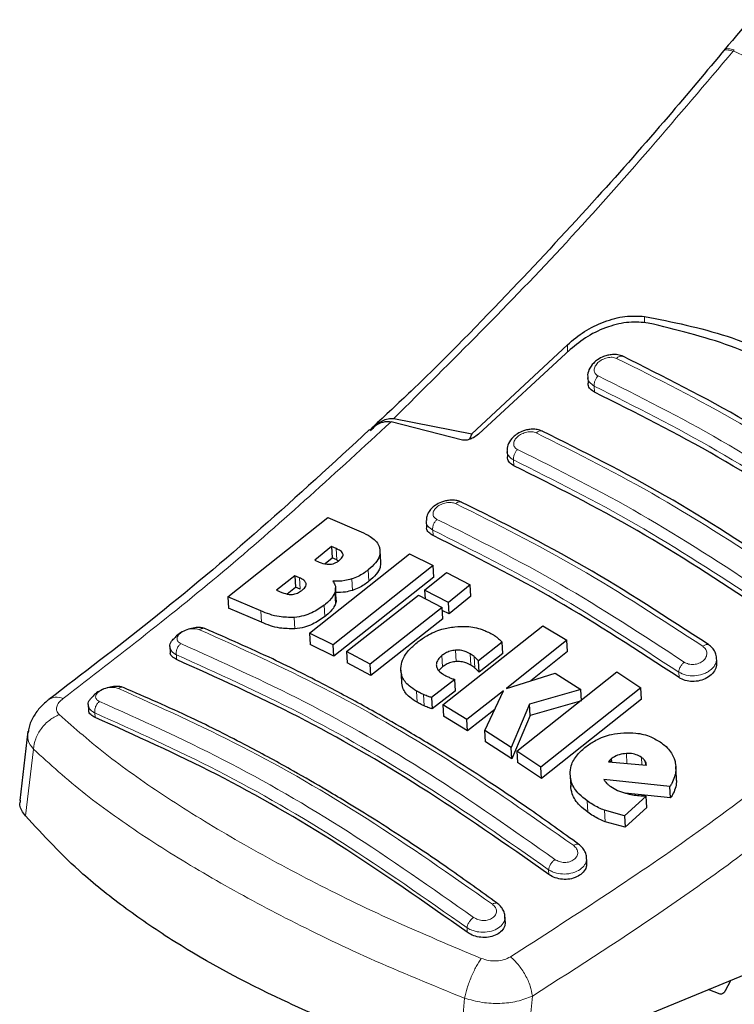
# Model space of a CAD drawing. Units: millimetres. Extents: x 0 to 210, y 0 to 297.
# Drawn here: x 163 to 165, y 83 to 86 of the extents above; entities that cross this region are included whole.
import ezdxf

# ---------------------------------------------------------------- set-up
doc = ezdxf.new("R2010")
doc.units = ezdxf.units.MM

msp = doc.modelspace()

# ---------------------------------------------------------------- linework, layer by layer
at = {"color": 8, "linetype": 'Continuous', "lineweight": 18}
for p, q in [((165.30617, 85.88953), (165.30325, 85.88599)), ((165.05483, 85.14252), (165.05483, 85.12425)), ((164.83848, 85.0421), (164.83848, 85.06296)), ((164.91472, 84.92995), (164.91375, 84.947)), ((164.6886, 84.7239), (164.68767, 84.74004)), ((164.46189, 84.52825), (164.46101, 84.54351)), ((164.19203, 84.45989), (164.19021, 84.492)), ((164.28242, 84.40018), (164.2806, 84.43218)), ((164.08971, 84.3777), (164.08789, 84.40974)), ((164.23591, 84.37459), (164.2341, 84.40656)), ((164.18885, 84.33701), (164.18704, 84.36895)), ((164.15864, 84.30104), (164.15683, 84.33295)), ((163.98152, 84.28507), (163.97971, 84.31703)), ((164.07507, 84.26694), (164.07326, 84.29884)), ((163.74354, 84.18055), (163.74278, 84.19393)), ((164.52683, 84.17533), (164.52503, 84.20712)), ((164.56788, 84.16521), (164.56607, 84.19701)), ((164.48866, 84.16013), (164.48685, 84.19191)), ((164.57869, 84.15739), (164.57688, 84.18918)), ((165.15131, 84.13025), (165.15045, 84.14551)), ((164.4173, 84.06086), (164.4155, 84.09257)), ((164.43738, 84.05085), (164.43558, 84.08257)), ((163.5142, 84.03115), (163.51491, 84.01854)), ((163.34207, 83.92958), (163.31976, 83.7424)), ((165.00547, 83.88981), (165.00391, 83.91739)), ((165.04709, 83.88618), (165.04593, 83.90661)), ((165.05691, 83.88532), (165.05629, 83.89633)), ((164.89558, 83.75268), (164.89376, 83.78465)), ((164.944, 83.72632), (164.94218, 83.75834)), ((164.78652, 83.57845), (164.78576, 83.59183)), ((164.5579, 83.41644), (164.55718, 83.42905)), ((164.55032, 83.23158), (164.53297, 83.04128)), ((164.72276, 83.04533), (164.74037, 83.23777))]:
    msp.add_line(p, q, dxfattribs=at)
at = {"color": 7, "linetype": 'Continuous', "lineweight": 25}
for p, q in [((164.83848, 85.06296), (164.57035, 84.81343)), ((164.8465, 85.0495), (164.58902, 84.81219)), ((164.89545, 84.9722), (164.89642, 84.95513)), ((164.35174, 84.8562), (164.57035, 84.81343)), ((164.29899, 84.83769), (164.29058, 84.82978)), ((164.54431, 84.79598), (164.34432, 84.84691)), ((164.57035, 84.81343), (164.56437, 84.798)), ((164.6694, 84.7649), (164.67033, 84.74851)), ((163.88684, 84.35648), (164.16691, 84.57892)), ((164.16691, 84.57892), (164.26055, 84.53906)), ((164.44276, 84.56804), (164.44365, 84.5523)), ((164.17737, 84.49759), (164.13034, 84.45973)), ((164.19021, 84.492), (164.17737, 84.49759)), ((164.17737, 84.49759), (164.1792, 84.46547)), ((164.11575, 84.25443), (164.39583, 84.47671)), ((164.31546, 84.45348), (164.31364, 84.48553)), ((164.39583, 84.47671), (164.46234, 84.444)), ((164.13034, 84.45973), (164.14318, 84.45414)), ((164.15934, 84.4495), (164.1792, 84.46547)), ((164.19203, 84.45989), (164.1792, 84.46547)), ((164.46234, 84.444), (164.18226, 84.22176)), ((164.19203, 84.45989), (164.19798, 84.45669)), ((164.46416, 84.41203), (164.46234, 84.444)), ((164.07467, 84.4155), (164.02375, 84.37559)), ((164.08789, 84.40974), (164.07467, 84.4155)), ((164.07467, 84.4155), (164.07649, 84.38344)), ((164.43852, 84.37544), (164.49948, 84.42517)), ((164.49948, 84.42517), (164.56611, 84.39033)), ((164.46416, 84.41203), (164.18407, 84.18997)), ((164.56611, 84.39033), (164.50516, 84.34061)), ((164.56793, 84.3584), (164.56611, 84.39033)), ((164.02375, 84.37559), (164.0387, 84.36908)), ((164.05305, 84.36508), (164.07649, 84.38344)), ((164.08971, 84.3777), (164.07649, 84.38344)), ((164.19083, 84.34951), (164.18901, 84.38147)), ((164.2194, 84.20293), (164.42094, 84.36124)), ((164.42094, 84.36124), (164.48757, 84.3264)), ((164.50516, 84.34061), (164.43852, 84.37544)), ((164.43852, 84.37544), (164.43989, 84.35133)), ((164.56793, 84.3584), (164.50697, 84.30873)), ((163.97971, 84.31703), (163.88684, 84.35648)), ((163.88684, 84.35648), (163.88866, 84.32439)), ((164.50697, 84.30873), (164.50516, 84.34061)), ((163.98152, 84.28507), (163.88866, 84.32439)), ((164.48757, 84.3264), (164.28603, 84.16811)), ((164.48938, 84.29454), (164.48757, 84.3264)), ((164.50697, 84.30873), (164.48801, 84.31863)), ((164.48938, 84.29454), (164.28783, 84.13637)), ((164.48968, 84.05348), (164.76977, 84.27568)), ((164.76977, 84.27568), (164.83671, 84.23532)), ((164.18226, 84.22176), (164.11575, 84.25443)), ((164.11575, 84.25443), (164.11756, 84.22259)), ((164.18407, 84.18997), (164.11756, 84.22259)), ((164.18407, 84.18997), (164.18226, 84.22176)), ((164.65549, 84.22931), (164.58969, 84.17677)), ((164.65729, 84.19747), (164.65549, 84.22931)), ((164.83671, 84.23532), (164.66808, 84.09963)), ((164.83853, 84.20341), (164.83671, 84.23532)), ((163.72462, 84.21668), (163.72547, 84.20163)), ((164.28603, 84.16811), (164.2194, 84.20293)), ((164.2194, 84.20293), (164.2212, 84.17116)), ((164.65729, 84.19747), (164.5915, 84.14498)), ((164.83853, 84.20341), (164.73603, 84.12101)), ((164.28783, 84.13637), (164.2212, 84.17116)), ((164.28783, 84.13637), (164.28603, 84.16811)), ((164.5915, 84.14498), (164.58969, 84.17677)), ((165.2572, 84.17344), (165.25633, 84.18872)), ((164.37171, 84.15072), (164.37352, 84.11899)), ((164.48866, 84.16013), (164.47848, 84.14966)), ((164.66808, 84.09963), (164.80465, 84.1426)), ((164.69716, 83.92408), (164.97724, 84.14633)), ((164.80465, 84.1426), (164.87619, 84.09704)), ((164.97724, 84.14633), (165.04443, 84.10174)), ((164.52309, 84.12448), (164.45796, 84.07421)), ((164.52489, 84.09273), (164.52309, 84.12448)), ((164.52489, 84.09273), (164.45976, 84.0425)), ((164.65946, 84.09285), (164.55663, 84.01312)), ((164.60699, 83.98188), (164.65946, 84.09285)), ((164.87619, 84.09704), (164.73223, 84.05564)), ((165.04443, 84.10174), (164.76435, 83.87945)), ((164.87801, 84.06514), (164.87619, 84.09704)), ((165.04625, 84.06971), (165.04443, 84.10174)), ((164.45796, 84.07421), (164.45976, 84.0425)), ((164.73223, 84.05564), (164.68086, 83.93471)), ((164.73404, 84.02382), (164.73223, 84.05564)), ((164.87801, 84.06514), (164.73404, 84.02382)), ((165.04625, 84.06971), (164.76616, 83.84761)), ((163.49606, 84.05357), (163.49688, 84.03907)), ((164.55663, 84.01312), (164.48968, 84.05348)), ((164.48968, 84.05348), (164.49148, 84.02177)), ((164.63469, 84.04047), (164.55843, 83.98139)), ((164.55843, 83.98139), (164.49148, 84.02177)), ((164.55843, 83.98139), (164.55663, 84.01312)), ((164.73404, 84.02382), (164.68267, 83.90292)), ((163.32687, 83.9798), (163.30375, 83.78547)), ((164.68086, 83.93471), (164.60699, 83.98188)), ((164.60879, 83.95013), (164.60699, 83.98188)), ((164.68267, 83.90292), (164.60879, 83.95013)), ((164.68267, 83.90292), (164.68086, 83.93471)), ((164.76435, 83.87945), (164.69716, 83.92408)), ((164.69716, 83.92408), (164.69897, 83.89229)), ((164.76616, 83.84761), (164.69897, 83.89229)), ((164.95758, 83.89909), (164.95339, 83.89435)), ((164.95339, 83.89435), (165.0599, 83.88506)), ((164.96217, 83.90299), (164.95758, 83.89909)), ((164.95758, 83.89909), (164.95788, 83.89396)), ((164.96271, 83.89354), (164.96217, 83.90299)), ((164.76616, 83.84761), (164.76435, 83.87945)), ((165.144, 83.84875), (165.14217, 83.8809)), ((164.84613, 83.85676), (164.84794, 83.82486)), ((165.12594, 83.82492), (164.94043, 83.84488)), ((165.12776, 83.79277), (165.00012, 83.80662)), ((165.12776, 83.79277), (165.12594, 83.82492)), ((165.05883, 83.79823), (164.99822, 83.7432)), ((165.06065, 83.76612), (165.05883, 83.79823)), ((164.99822, 83.7432), (164.94218, 83.75834)), ((165.06065, 83.76612), (165.00004, 83.71112)), ((165.00004, 83.71112), (164.944, 83.72632)), ((164.99822, 83.7432), (165.00004, 83.71112)), ((164.89294, 83.61208), (164.89195, 83.62954)), ((164.66451, 83.44679), (164.6635, 83.4645)), ((165.4478, 83.34396), (164.72276, 83.04533)), ((165.26671, 83.2433), (165.23336, 83.25563)), ((165.2815, 83.2534), (165.29645, 83.28162))]:
    msp.add_line(p, q, dxfattribs=at)
for points, knots in [([(166.0039, 86.68136), (165.98895, 86.66668), (165.95142, 86.6298), (165.89277, 86.57064), (165.81924, 86.49532), (165.72728, 86.399), (165.60505, 86.26701), (165.45067, 86.09429), (165.339, 85.96142), (165.27772, 85.88851)], [0, 0, 0, 0, 0.060034, 0.1507771, 0.2370084, 0.3583038, 0.5259159, 0.7398317, 1, 1, 1, 1]), ([(165.28159, 85.89318), (165.22806, 85.82914), (165.10955, 85.68732), (164.9108, 85.46184), (164.67316, 85.20644), (164.46526, 84.99271), (164.33506, 84.87131), (164.29899, 84.83769)], [0, 0, 0, 0, 0.1690764, 0.3743725, 0.6158808, 0.8935891, 1, 1, 1, 1]), ([(164.83848, 85.06296), (164.85384, 85.0759), (164.88435, 85.10161), (164.94137, 85.12886), (165.00068, 85.14544), (165.03678, 85.1435), (165.05483, 85.14252)], [0, 0, 0, 0, 0.2528098, 0.5020837, 0.7510451, 1, 1, 1, 1]), ([(165.05483, 85.14252), (165.13307, 85.12685), (165.28951, 85.09551), (165.50307, 84.99591), (165.69617, 84.86075), (165.80083, 84.74135), (165.85318, 84.68165)], [0, 0, 0, 0, 0.2500396, 0.4999981, 0.7499594, 1, 1, 1, 1]), ([(165.06501, 85.12389), (165.04721, 85.1256), (165.01165, 85.12901), (164.95179, 85.11454), (164.8935, 85.08841), (164.86214, 85.06244), (164.8465, 85.0495)], [0, 0, 0, 0, 0.2440355, 0.4875417, 0.7444773, 1, 1, 1, 1]), ([(165.82534, 84.68497), (165.77739, 84.73667), (165.68063, 84.84102), (165.5017, 84.96676), (165.29747, 85.06768), (165.14306, 85.10502), (165.06501, 85.12389)], [0, 0, 0, 0, 0.2377077, 0.4797224, 0.7370274, 1, 1, 1, 1]), ([(164.99425, 85.03031), (164.98944, 85.03209), (164.98039, 85.03545), (164.96535, 85.03592), (164.95195, 85.03397), (164.93764, 85.02951), (164.92405, 85.02236), (164.90904, 85.0099), (164.89892, 84.99466), (164.8945, 84.98032), (164.89546, 84.97442), (164.89547, 84.97432)], [0, 0, 0, 0, 0.1270863, 0.2395658, 0.3386005, 0.4253187, 0.5653666, 0.6733581, 0.8560307, 0.9976783, 1, 1, 1, 1]), ([(165.68594, 84.631), (165.57002, 84.70672), (165.33816, 84.85817), (165.10833, 84.97317), (164.99341, 85.03067)], [0, 0, 0, 0, 0.4999777, 1, 1, 1, 1]), ([(164.91472, 84.92995), (164.91046, 84.93266), (164.90196, 84.93808), (164.89648, 84.94756), (164.89699, 84.95374), (164.89711, 84.95514)], [0, 0, 0, 0, 0.43621833, 0.8725409, 1, 1, 1, 1]), ([(165.60415, 84.53195), (165.48924, 84.60707), (165.2584, 84.75797), (165.02962, 84.87245), (164.91472, 84.92995)], [0, 0, 0, 0, 0.4977574, 1, 1, 1, 1]), ([(164.28702, 84.82206), (164.29212, 84.82782), (164.30201, 84.83898), (164.31881, 84.85017), (164.33557, 84.85681), (164.34646, 84.8564), (164.35174, 84.8562)], [0, 0, 0, 0, 0.2807014, 0.5437061, 0.7790019, 1, 1, 1, 1]), ([(164.28442, 84.82428), (164.29295, 84.83116), (164.30804, 84.84332), (164.32955, 84.84888), (164.34068, 84.8474), (164.34432, 84.84691)], [0, 0, 0, 0, 0.4670512, 0.8255572, 1, 1, 1, 1]), ([(164.28438, 84.82517), (164.18303, 84.73179), (163.9797, 84.54445), (163.67916, 84.29307), (163.48024, 84.14123), (163.38511, 84.06861)], [0, 0, 0, 0, 0.3414958, 0.6850798, 1, 1, 1, 1]), ([(164.58902, 84.81219), (164.58457, 84.80873), (164.57669, 84.80262), (164.56375, 84.7972), (164.55383, 84.79509), (164.5477, 84.79512), (164.54504, 84.7958), (164.54431, 84.79598)], [0, 0, 0, 0, 0.3477831, 0.6158301, 0.8027454, 0.9455411, 1, 1, 1, 1]), ([(164.76831, 84.8209), (164.76376, 84.82262), (164.75513, 84.82588), (164.74072, 84.82669), (164.72762, 84.82522), (164.71323, 84.82132), (164.69921, 84.81461), (164.68391, 84.80276), (164.67337, 84.78811), (164.66874, 84.77387), (164.66954, 84.76764), (164.66962, 84.767)], [0, 0, 0, 0, 0.1217212, 0.230584, 0.3276142, 0.4137567, 0.5563678, 0.6676608, 0.8460614, 0.9843508, 1, 1, 1, 1]), ([(165.46009, 84.42155), (165.34417, 84.49728), (165.11232, 84.64873), (164.8825, 84.76372), (164.76759, 84.82122)], [0, 0, 0, 0, 0.4999775, 1, 1, 1, 1]), ([(164.6886, 84.7239), (164.68432, 84.72661), (164.67576, 84.73204), (164.67031, 84.7413), (164.67088, 84.74725), (164.671, 84.74852)], [0, 0, 0, 0, 0.440265, 0.880648, 1, 1, 1, 1]), ([(165.37803, 84.3259), (165.26312, 84.40102), (165.03228, 84.55194), (164.8035, 84.66641), (164.6886, 84.7239)], [0, 0, 0, 0, 0.4977544, 1, 1, 1, 1]), ([(164.54177, 84.62199), (164.53758, 84.62359), (164.52957, 84.62666), (164.51586, 84.62775), (164.50292, 84.62671), (164.488, 84.62323), (164.47283, 84.61654), (164.45952, 84.60663), (164.45003, 84.59533), (164.44373, 84.58317), (164.4435, 84.57453), (164.4434, 84.57068)], [0, 0, 0, 0, 0.1156738, 0.22143, 0.3179487, 0.4057902, 0.5569391, 0.67856, 0.784207, 0.9038339, 1, 1, 1, 1]), ([(165.23365, 84.22259), (165.11773, 84.29833), (164.88589, 84.44981), (164.65607, 84.56478), (164.54116, 84.62226)], [0, 0, 0, 0, 0.4999774, 1, 1, 1, 1]), ([(164.46189, 84.52825), (164.45758, 84.53096), (164.44898, 84.53638), (164.44355, 84.54543), (164.44418, 84.55115), (164.4443, 84.55231)], [0, 0, 0, 0, 0.443672, 0.8874659, 1, 1, 1, 1]), ([(164.26055, 84.53906), (164.26936, 84.53474), (164.29007, 84.52458), (164.30837, 84.50724), (164.31219, 84.49344), (164.31307, 84.49027)], [0, 0, 0, 0, 0.3628301, 0.8534789, 1, 1, 1, 1]), ([(165.15131, 84.13025), (165.03641, 84.20539), (164.80557, 84.35634), (164.57679, 84.47077), (164.46189, 84.52825)], [0, 0, 0, 0, 0.4977445, 1, 1, 1, 1]), ([(164.20958, 84.47628), (164.20885, 84.47796), (164.20664, 84.48301), (164.19895, 84.4879), (164.19255, 84.4909), (164.19021, 84.492)], [0, 0, 0, 0, 0.24101473, 0.72213073, 1, 1, 1, 1]), ([(164.19813, 84.45768), (164.20182, 84.46098), (164.20734, 84.46591), (164.21, 84.47259), (164.2097, 84.47528), (164.20958, 84.47628)], [0, 0, 0, 0, 0.5594694, 0.8365983, 1, 1, 1, 1]), ([(164.31307, 84.49027), (164.31328, 84.48394), (164.31369, 84.4713), (164.30145, 84.45069), (164.28778, 84.43855), (164.2806, 84.43218)], [0, 0, 0, 0, 0.3219628, 0.6437707, 1, 1, 1, 1]), ([(164.14318, 84.45414), (164.14992, 84.45135), (164.15883, 84.44766), (164.17041, 84.44768), (164.17324, 84.44769)], [0, 0, 0, 0, 0.75636822, 1, 1, 1, 1]), ([(164.17324, 84.44769), (164.17613, 84.44804), (164.18193, 84.44875), (164.19083, 84.45235), (164.19557, 84.45581), (164.19813, 84.45768)], [0, 0, 0, 0, 0.3148951, 0.6305024, 1, 1, 1, 1]), ([(164.31453, 84.45348), (164.31462, 84.44872), (164.31482, 84.43765), (164.30318, 84.41867), (164.28957, 84.40655), (164.28242, 84.40018)], [0, 0, 0, 0, 0.2631609, 0.6128407, 1, 1, 1, 1]), ([(164.2806, 84.43218), (164.27622, 84.42885), (164.26741, 84.42214), (164.25191, 84.41311), (164.24011, 84.40878), (164.2341, 84.40656)], [0, 0, 0, 0, 0.3259485, 0.6562923, 1, 1, 1, 1]), ([(164.10611, 84.39347), (164.10508, 84.39592), (164.10244, 84.40224), (164.09427, 84.40686), (164.0887, 84.40938), (164.08789, 84.40974)], [0, 0, 0, 0, 0.350839, 0.90517755, 1, 1, 1, 1]), ([(164.09387, 84.37394), (164.0975, 84.37711), (164.10328, 84.38215), (164.10639, 84.38916), (164.10618, 84.39231), (164.10611, 84.39347)], [0, 0, 0, 0, 0.5153014, 0.8206325, 1, 1, 1, 1]), ([(164.2341, 84.40656), (164.22762, 84.40482), (164.20982, 84.40003), (164.19222, 84.40004), (164.18102, 84.40005)], [0, 0, 0, 0, 0.3640682, 1, 1, 1, 1]), ([(164.18102, 84.40005), (164.18329, 84.39692), (164.18863, 84.38954), (164.18985, 84.37845), (164.18766, 84.37106), (164.18704, 84.36895)], [0, 0, 0, 0, 0.3456749, 0.8132413, 1, 1, 1, 1]), ([(164.28242, 84.40018), (164.27804, 84.39685), (164.26923, 84.39015), (164.25373, 84.38113), (164.24193, 84.3768), (164.23591, 84.37459)], [0, 0, 0, 0, 0.3259678, 0.6563011, 1, 1, 1, 1]), ([(164.0387, 84.36908), (164.045, 84.36655), (164.05366, 84.36306), (164.06493, 84.36326), (164.068, 84.36332)], [0, 0, 0, 0, 0.7276661, 1, 1, 1, 1]), ([(164.068, 84.36332), (164.07036, 84.36363), (164.07504, 84.36425), (164.08445, 84.36746), (164.09006, 84.37132), (164.09387, 84.37394)], [0, 0, 0, 0, 0.2459568, 0.487429, 1, 1, 1, 1]), ([(164.18704, 84.36895), (164.18519, 84.36497), (164.17982, 84.35338), (164.16749, 84.34144), (164.15809, 84.33396), (164.15683, 84.33295)], [0, 0, 0, 0, 0.3116626, 0.9078311, 1, 1, 1, 1]), ([(164.23591, 84.37459), (164.22943, 84.37281), (164.21395, 84.36858), (164.19865, 84.3685), (164.18975, 84.36846)], [0, 0, 0, 0, 0.4187351, 1, 1, 1, 1]), ([(164.15683, 84.33295), (164.14603, 84.32542), (164.12905, 84.31358), (164.09911, 84.30239), (164.08211, 84.30006), (164.07326, 84.29884)], [0, 0, 0, 0, 0.4558564, 0.7169325, 1, 1, 1, 1]), ([(164.18885, 84.33701), (164.18701, 84.33303), (164.18164, 84.32145), (164.1693, 84.30952), (164.1599, 84.30204), (164.15864, 84.30104)], [0, 0, 0, 0, 0.31168162, 0.90777932, 1, 1, 1, 1]), ([(164.18982, 84.34943), (164.19024, 84.34742), (164.19106, 84.34342), (164.18958, 84.33913), (164.18885, 84.33701)], [0, 0, 0, 0, 0.5039334, 1, 1, 1, 1]), ([(164.07326, 84.29884), (164.05876, 84.29895), (164.02297, 84.29923), (163.99584, 84.31039), (163.97971, 84.31703)], [0, 0, 0, 0, 0.4052496, 1, 1, 1, 1]), ([(164.07507, 84.26694), (164.06057, 84.26705), (164.02478, 84.26731), (163.99766, 84.27844), (163.98152, 84.28507)], [0, 0, 0, 0, 0.4052063, 1, 1, 1, 1]), ([(164.15864, 84.30104), (164.14784, 84.29351), (164.13085, 84.28168), (164.10092, 84.27049), (164.08392, 84.26816), (164.07507, 84.26694)], [0, 0, 0, 0, 0.4558661, 0.7169376, 1, 1, 1, 1]), ([(163.82114, 84.26782), (163.81761, 84.26886), (163.81001, 84.27112), (163.79415, 84.27038), (163.77625, 84.26625), (163.75865, 84.25839), (163.74548, 84.25003), (163.74045, 84.24408), (163.739, 84.24237)], [0, 0, 0, 0, 0.1595444, 0.3443744, 0.5332592, 0.7257385, 0.921213, 1, 1, 1, 1]), ([(164.87018, 83.66285), (164.82502, 83.69543), (164.74161, 83.75562), (164.62659, 83.83311), (164.53233, 83.89394), (164.45714, 83.94055), (164.38169, 83.98586), (164.28821, 84.0399), (164.16088, 84.10918), (164.0016, 84.18956), (163.88582, 84.23996), (163.82259, 84.26749)], [0, 0, 0, 0, 0.1289697, 0.2382219, 0.3277316, 0.3974904, 0.4524388, 0.5428239, 0.6642131, 0.8166176, 1, 1, 1, 1]), ([(164.42028, 84.23097), (164.42813, 84.23665), (164.44748, 84.25066), (164.48303, 84.26633), (164.51067, 84.27074), (164.52268, 84.27266)], [0, 0, 0, 0, 0.2781886, 0.6864108, 1, 1, 1, 1]), ([(164.52268, 84.27266), (164.53396, 84.27333), (164.56096, 84.27493), (164.59762, 84.26724), (164.6186, 84.2566), (164.62781, 84.25194)], [0, 0, 0, 0, 0.2871149, 0.6872758, 1, 1, 1, 1]), ([(164.62781, 84.25194), (164.63, 84.25063), (164.63542, 84.24742), (164.64022, 84.24374), (164.64308, 84.24155)], [0, 0, 0, 0, 0.4056229, 1, 1, 1, 1]), ([(163.72496, 84.21673), (163.72483, 84.21712), (163.72313, 84.222), (163.72721, 84.23157), (163.7356, 84.23909), (163.73915, 84.24227)], [0, 0, 0, 0, 0.047353, 0.5969737, 1, 1, 1, 1]), ([(164.37166, 84.15611), (164.37272, 84.16366), (164.3753, 84.1819), (164.39324, 84.20795), (164.41209, 84.224), (164.42028, 84.23097)], [0, 0, 0, 0, 0.28490078, 0.68909216, 1, 1, 1, 1]), ([(164.64308, 84.24155), (164.64489, 84.24), (164.6494, 84.23613), (164.65321, 84.23186), (164.65549, 84.22931)], [0, 0, 0, 0, 0.4026141, 1, 1, 1, 1]), ([(165.25614, 84.18539), (165.25616, 84.18652), (165.25626, 84.19217), (165.25251, 84.20199), (165.24512, 84.21389), (165.23743, 84.21977), (165.23361, 84.22269)], [0, 0, 0, 0, 0.0776203, 0.3871502, 0.6958651, 1, 1, 1, 1]), ([(163.74354, 84.18055), (163.7392, 84.18297), (163.73054, 84.18782), (163.72519, 84.19577), (163.72594, 84.20075), (163.72608, 84.20163)], [0, 0, 0, 0, 0.4512845, 0.9027356, 1, 1, 1, 1]), ([(164.52503, 84.20712), (164.51995, 84.20641), (164.50981, 84.20498), (164.49676, 84.19906), (164.48996, 84.19415), (164.48685, 84.19191)], [0, 0, 0, 0, 0.35282711, 0.70487909, 1, 1, 1, 1]), ([(164.56607, 84.19701), (164.55873, 84.20075), (164.54674, 84.20687), (164.5311, 84.20705), (164.52503, 84.20712)], [0, 0, 0, 0, 0.6122126, 1, 1, 1, 1]), ([(164.57688, 84.18918), (164.57522, 84.19057), (164.57189, 84.19337), (164.56802, 84.19579), (164.56607, 84.19701)], [0, 0, 0, 0, 0.498499, 1, 1, 1, 1]), ([(164.78652, 83.57845), (164.66648, 83.66269), (164.43239, 83.82695), (164.08263, 84.02803), (163.85691, 84.12956), (163.74354, 84.18055)], [0, 0, 0, 0, 0.3437934, 0.6703997, 1, 1, 1, 1]), ([(164.48685, 84.19191), (164.48282, 84.1883), (164.47472, 84.18104), (164.47101, 84.1709), (164.47121, 84.16541), (164.47125, 84.1641)], [0, 0, 0, 0, 0.4301844, 0.8641336, 1, 1, 1, 1]), ([(164.52683, 84.17533), (164.52176, 84.17462), (164.51162, 84.1732), (164.49857, 84.16728), (164.49176, 84.16237), (164.48866, 84.16013)], [0, 0, 0, 0, 0.35282326, 0.704872, 1, 1, 1, 1]), ([(164.56788, 84.16521), (164.56054, 84.16896), (164.54855, 84.17507), (164.5329, 84.17526), (164.52683, 84.17533)], [0, 0, 0, 0, 0.6122529, 1, 1, 1, 1]), ([(164.57869, 84.15739), (164.57703, 84.15878), (164.5737, 84.16157), (164.56982, 84.164), (164.56788, 84.16521)], [0, 0, 0, 0, 0.49849919, 1, 1, 1, 1]), ([(164.58969, 84.17677), (164.58762, 84.17888), (164.58348, 84.1831), (164.57908, 84.18715), (164.57688, 84.18918)], [0, 0, 0, 0, 0.4999166, 1, 1, 1, 1]), ([(165.25656, 84.17343), (165.25664, 84.16927), (165.25684, 84.1596), (165.24869, 84.14481), (165.23438, 84.13143), (165.21529, 84.12233), (165.19412, 84.11849), (165.17334, 84.12013), (165.15926, 84.12519), (165.15278, 84.12932), (165.15131, 84.13025)], [0, 0, 0, 0, 0.1095698, 0.2547774, 0.4000629, 0.5433999, 0.6839404, 0.8222816, 0.9598534, 1, 1, 1, 1]), ([(164.4155, 84.09257), (164.40838, 84.09711), (164.39096, 84.10823), (164.37387, 84.13003), (164.37234, 84.14808), (164.37166, 84.15611)], [0, 0, 0, 0, 0.2772765, 0.6781864, 1, 1, 1, 1]), ([(164.47125, 84.1641), (164.47229, 84.16005), (164.47461, 84.15105), (164.4841, 84.14307), (164.49069, 84.13911), (164.492, 84.13832)], [0, 0, 0, 0, 0.3961484, 0.8796346, 1, 1, 1, 1]), ([(164.492, 84.13832), (164.49404, 84.13719), (164.49811, 84.13494), (164.50248, 84.13293), (164.50467, 84.13193)], [0, 0, 0, 0, 0.4992391, 1, 1, 1, 1]), ([(164.5915, 84.14498), (164.58943, 84.14709), (164.58529, 84.1513), (164.58089, 84.15536), (164.57869, 84.15739)], [0, 0, 0, 0, 0.4999166, 1, 1, 1, 1]), ([(164.4173, 84.06086), (164.4102, 84.06541), (164.39283, 84.07653), (164.37657, 84.09667), (164.375, 84.11286), (164.3744, 84.11908)], [0, 0, 0, 0, 0.2988165, 0.7308872, 1, 1, 1, 1]), ([(164.50467, 84.13193), (164.50767, 84.13062), (164.51368, 84.12802), (164.51995, 84.12566), (164.52309, 84.12448)], [0, 0, 0, 0, 0.4996078, 1, 1, 1, 1]), ([(163.59075, 84.10322), (163.58795, 84.10404), (163.58112, 84.10604), (163.56631, 84.10553), (163.54863, 84.10194), (163.53098, 84.09481), (163.51642, 84.08605), (163.51029, 84.07927), (163.50778, 84.07649)], [0, 0, 0, 0, 0.1254437, 0.3051111, 0.4890991, 0.6768588, 0.8676671, 1, 1, 1, 1]), ([(164.64182, 83.49776), (164.59666, 83.53038), (164.51326, 83.59065), (164.39823, 83.66821), (164.30396, 83.72909), (164.22878, 83.77572), (164.15333, 83.82105), (164.05984, 83.87509), (163.9325, 83.94435), (163.77322, 84.02465), (163.65746, 84.07494), (163.59424, 84.1024)], [0, 0, 0, 0, 0.1289691, 0.2382212, 0.3277309, 0.3974898, 0.4524382, 0.5428233, 0.6642125, 0.8166174, 1, 1, 1, 1]), ([(164.43558, 84.08257), (164.43252, 84.08393), (164.42554, 84.08703), (164.41911, 84.09058), (164.4155, 84.09257)], [0, 0, 0, 0, 0.4382733, 1, 1, 1, 1]), ([(164.45796, 84.07421), (164.45504, 84.07518), (164.44735, 84.07773), (164.44008, 84.08071), (164.43558, 84.08257)], [0, 0, 0, 0, 0.3794873, 1, 1, 1, 1]), ([(163.38589, 84.06919), (163.37761, 84.06231), (163.36058, 84.04816), (163.34163, 84.02101), (163.32994, 83.99644), (163.32826, 83.98145), (163.32771, 83.97658)], [0, 0, 0, 0, 0.2714278, 0.5583215, 0.8565437, 1, 1, 1, 1]), ([(163.4964, 84.05362), (163.49626, 84.05401), (163.49463, 84.05888), (163.49813, 84.06734), (163.50561, 84.07387), (163.50819, 84.07613)], [0, 0, 0, 0, 0.0538466, 0.6728333, 1, 1, 1, 1]), ([(164.43738, 84.05085), (164.43432, 84.05221), (164.42734, 84.05532), (164.42091, 84.05887), (164.4173, 84.06086)], [0, 0, 0, 0, 0.4382733, 1, 1, 1, 1]), ([(163.51491, 84.01854), (163.51057, 84.02095), (163.50188, 84.02576), (163.49655, 84.03349), (163.49734, 84.03825), (163.49748, 84.03907)], [0, 0, 0, 0, 0.4529686, 0.9060523, 1, 1, 1, 1]), ([(164.45976, 84.0425), (164.45684, 84.04347), (164.44915, 84.04601), (164.44189, 84.049), (164.43738, 84.05085)], [0, 0, 0, 0, 0.3794879, 1, 1, 1, 1]), ([(164.5579, 83.41644), (164.43786, 83.50078), (164.20378, 83.66524), (163.85399, 83.86634), (163.62829, 83.96765), (163.51491, 84.01854)], [0, 0, 0, 0, 0.3437841, 0.6703737, 1, 1, 1, 1]), ([(164.89077, 83.93679), (164.89952, 83.94298), (164.92017, 83.95758), (164.95726, 83.97145), (164.98484, 83.97432), (164.99629, 83.97551)], [0, 0, 0, 0, 0.3006297, 0.7095847, 1, 1, 1, 1]), ([(164.99629, 83.97551), (165.0077, 83.97563), (165.03422, 83.97591), (165.0716, 83.96635), (165.0924, 83.95342), (165.10181, 83.94757)], [0, 0, 0, 0, 0.2922089, 0.6795419, 1, 1, 1, 1]), ([(165.10181, 83.94757), (165.10781, 83.94282), (165.12364, 83.93027), (165.13625, 83.91031), (165.13986, 83.89558), (165.14083, 83.89161)], [0, 0, 0, 0, 0.3079867, 0.8134635, 1, 1, 1, 1]), ([(164.84602, 83.8597), (164.84663, 83.86755), (164.84807, 83.88638), (164.86391, 83.91343), (164.88232, 83.92943), (164.89077, 83.93679)], [0, 0, 0, 0, 0.2789383, 0.6687099, 1, 1, 1, 1]), ([(165.00391, 83.91739), (164.99713, 83.91667), (164.98354, 83.91521), (164.96979, 83.90868), (164.96355, 83.90402), (164.96217, 83.90299)], [0, 0, 0, 0, 0.4365939, 0.8754193, 1, 1, 1, 1]), ([(165.04593, 83.90661), (165.04119, 83.90942), (165.03169, 83.91503), (165.01631, 83.91762), (165.00704, 83.91745), (165.00391, 83.91739)], [0, 0, 0, 0, 0.39764953, 0.79609463, 1, 1, 1, 1]), ([(165.05629, 83.89633), (165.05487, 83.89819), (165.05199, 83.90195), (165.04797, 83.90504), (165.04593, 83.90661)], [0, 0, 0, 0, 0.4934089, 1, 1, 1, 1]), ([(165.0599, 83.88506), (165.05973, 83.88707), (165.05941, 83.89101), (165.05731, 83.89458), (165.05629, 83.89633)], [0, 0, 0, 0, 0.5104406, 1, 1, 1, 1]), ([(165.14083, 83.89161), (165.14163, 83.88448), (165.14381, 83.86498), (165.13618, 83.84214), (165.12767, 83.82783), (165.12594, 83.82492)], [0, 0, 0, 0, 0.3147427, 0.8608285, 1, 1, 1, 1]), ([(164.89376, 83.78465), (164.88594, 83.79078), (164.86689, 83.80573), (164.8492, 83.83183), (164.84693, 83.85177), (164.84602, 83.8597)], [0, 0, 0, 0, 0.2958527, 0.7200915, 1, 1, 1, 1]), ([(164.94043, 83.84488), (164.94149, 83.8431), (164.94365, 83.83951), (164.94658, 83.83624), (164.94805, 83.8346)], [0, 0, 0, 0, 0.4966995, 1, 1, 1, 1]), ([(164.94805, 83.8346), (164.94983, 83.83288), (164.95341, 83.82941), (164.95764, 83.82637), (164.95978, 83.82483)], [0, 0, 0, 0, 0.4969422, 1, 1, 1, 1]), ([(165.14327, 83.84871), (165.1436, 83.84516), (165.14506, 83.82923), (165.13796, 83.80998), (165.12949, 83.79567), (165.12776, 83.79277)], [0, 0, 0, 0, 0.1860895, 0.8346708, 1, 1, 1, 1]), ([(164.89558, 83.75268), (164.88775, 83.75883), (164.8687, 83.77379), (164.85102, 83.79991), (164.84874, 83.81987), (164.84783, 83.8278)], [0, 0, 0, 0, 0.2958249, 0.7201379, 1, 1, 1, 1]), ([(164.95978, 83.82483), (164.96596, 83.82097), (164.97848, 83.81313), (164.99376, 83.80849), (165.00149, 83.80614)], [0, 0, 0, 0, 0.4939013, 1, 1, 1, 1]), ([(165.00149, 83.80614), (165.00789, 83.80462), (165.02034, 83.80165), (165.03964, 83.79917), (165.05241, 83.79854), (165.05883, 83.79823)], [0, 0, 0, 0, 0.3455237, 0.6712729, 1, 1, 1, 1]), ([(163.31976, 83.7424), (163.31242, 83.75254), (163.30167, 83.76739), (163.30525, 83.78212), (163.30639, 83.7868)], [0, 0, 0, 0, 0.6826255, 1, 1, 1, 1]), ([(164.94218, 83.75834), (164.93674, 83.76065), (164.9253, 83.76551), (164.90903, 83.77431), (164.89887, 83.78119), (164.89376, 83.78465)], [0, 0, 0, 0, 0.31121093, 0.65406229, 1, 1, 1, 1]), ([(164.944, 83.72632), (164.93855, 83.72864), (164.92711, 83.73351), (164.91085, 83.74233), (164.90069, 83.74922), (164.89558, 83.75268)], [0, 0, 0, 0, 0.3111709, 0.6540425, 1, 1, 1, 1]), ([(164.53297, 83.04128), (164.4472, 83.06867), (164.27446, 83.12383), (164.00358, 83.23869), (163.77859, 83.35992), (163.60037, 83.48161), (163.45359, 83.59781), (163.37064, 83.68743), (163.31976, 83.7424)], [0, 0, 0, 0, 0.1644281, 0.3311281, 0.5660854, 0.6870817, 0.8080778, 1, 1, 1, 1]), ([(164.89167, 83.62693), (164.89166, 83.62809), (164.89162, 83.63361), (164.88774, 83.64322), (164.88041, 83.6548), (164.87301, 83.66058), (164.86935, 83.66343)], [0, 0, 0, 0, 0.0821554, 0.3933341, 0.7005821, 1, 1, 1, 1]), ([(164.89236, 83.61208), (164.89238, 83.60782), (164.89245, 83.59824), (164.88393, 83.58447), (164.8695, 83.5729), (164.85062, 83.56578), (164.8297, 83.56373), (164.80895, 83.56684), (164.79468, 83.57281), (164.78806, 83.57738), (164.78652, 83.57845)], [0, 0, 0, 0, 0.1153969, 0.2592328, 0.4010276, 0.5405678, 0.6788641, 0.8174394, 0.9574828, 1, 1, 1, 1]), ([(164.66361, 83.45343), (164.66366, 83.4577), (164.66375, 83.46622), (164.6592, 83.47865), (164.65176, 83.48988), (164.64456, 83.49554), (164.641, 83.49834)], [0, 0, 0, 0, 0.2544443, 0.5079593, 0.7575013, 1, 1, 1, 1]), ([(164.66392, 83.44679), (164.66394, 83.44265), (164.66399, 83.43338), (164.65551, 83.42024), (164.64118, 83.40934), (164.6224, 83.40279), (164.6015, 83.40116), (164.58064, 83.40457), (164.56621, 83.41069), (164.55949, 83.41534), (164.5579, 83.41644)], [0, 0, 0, 0, 0.1148872, 0.257395, 0.3979097, 0.5368115, 0.67535, 0.8148685, 0.9560933, 1, 1, 1, 1]), ([(165.2815, 83.2534), (165.2805, 83.25173), (165.27849, 83.24837), (165.2744, 83.24479), (165.27019, 83.24272), (165.26788, 83.2431), (165.26671, 83.2433)], [0, 0, 0, 0, 0.2444661, 0.4923566, 0.7438618, 1, 1, 1, 1])]:
    msp.add_open_spline(points, degree=3, knots=knots, dxfattribs=at)
at = {"color": 8, "linetype": 'Continuous', "lineweight": 18}
for points, knots in [([(164.35174, 84.8562), (164.51433, 85.01727), (164.83953, 85.33942), (165.14867, 85.7038), (165.30325, 85.88599)], [0, 0, 0, 0, 0.4999901, 1, 1, 1, 1]), ([(165.27511, 85.88482), (165.27517, 85.88506), (165.27608, 85.88891), (165.28523, 85.89034), (165.29735, 85.88742), (165.30325, 85.88599)], [0, 0, 0, 0, 0.0329275, 0.5297927, 1, 1, 1, 1]), ([(165.27801, 85.88829), (165.27807, 85.88855), (165.27899, 85.89242), (165.28815, 85.89388), (165.30028, 85.89096), (165.30617, 85.88953)], [0, 0, 0, 0, 0.0354422, 0.531014, 1, 1, 1, 1]), ([(165.30325, 85.88599), (165.34584, 85.86795), (165.42882, 85.83281), (165.57128, 85.76563), (165.72263, 85.68916), (165.87361, 85.60753), (165.9996, 85.5361), (166.11611, 85.46788), (166.24475, 85.39007), (166.38968, 85.29897), (166.53346, 85.20497), (166.66709, 85.11479), (166.75165, 85.05527), (166.79457, 85.02507)], [0, 0, 0, 0, 0.0973102, 0.1895797, 0.3125732, 0.419016, 0.4999911, 0.565702, 0.6491038, 0.7501785, 0.8429895, 0.9203157, 1, 1, 1, 1]), ([(164.92449, 84.97576), (164.92284, 84.97668), (164.91955, 84.97852), (164.91607, 84.98239), (164.91388, 84.98688), (164.91314, 84.99191), (164.91386, 84.99724), (164.91669, 85.00446), (164.92356, 85.01326), (164.93575, 85.0218), (164.95003, 85.02711), (164.96476, 85.02871), (164.97254, 85.02616), (164.97643, 85.02489)], [0, 0, 0, 0, 0.0625574, 0.1249845, 0.1873702, 0.2497563, 0.3121833, 0.3746849, 0.499436, 0.6246375, 0.7500289, 0.8752354, 1, 1, 1, 1]), ([(164.99334, 85.03051), (164.99294, 85.03071), (164.99139, 85.03148), (164.98815, 85.03142), (164.98401, 85.03032), (164.98, 85.0281), (164.97759, 85.02593), (164.97643, 85.02489)], [0, 0, 0, 0, 0.0858607, 0.3302786, 0.5677167, 0.7923019, 1, 1, 1, 1]), ([(164.97643, 85.02489), (165.09135, 84.96737), (165.3212, 84.85233), (165.55313, 84.70079), (165.66909, 84.62502)], [0, 0, 0, 0, 0.4999999, 1, 1, 1, 1]), ([(164.91375, 84.947), (164.90884, 84.9505), (164.89904, 84.9575), (164.89402, 84.96824), (164.89559, 84.97407), (164.89568, 84.97443)], [0, 0, 0, 0, 0.4846674, 0.9686096, 1, 1, 1, 1]), ([(164.91375, 84.94701), (164.91363, 84.94951), (164.9134, 84.95455), (164.91574, 84.96281), (164.91953, 84.97026), (164.92289, 84.97399), (164.92449, 84.97576)], [0, 0, 0, 0, 0.2592457, 0.521854, 0.7726159, 1, 1, 1, 1]), ([(165.61716, 84.5759), (165.5012, 84.65166), (165.26927, 84.8032), (165.03942, 84.91824), (164.92449, 84.97576)], [0, 0, 0, 0, 0.4999999, 1, 1, 1, 1]), ([(165.60318, 84.54901), (165.48776, 84.62442), (165.25692, 84.77524), (165.02814, 84.88975), (164.91375, 84.947)], [0, 0, 0, 0, 0.5000005, 1, 1, 1, 1]), ([(164.34432, 84.84691), (164.19256, 84.70753), (163.88903, 84.42877), (163.58012, 84.19071), (163.42567, 84.07168)], [0, 0, 0, 0, 0.4999865, 1, 1, 1, 1]), ([(164.69907, 84.76941), (164.69743, 84.77032), (164.69414, 84.77215), (164.69067, 84.77592), (164.68848, 84.78028), (164.68773, 84.78514), (164.68845, 84.79027), (164.69127, 84.79721), (164.69816, 84.80564), (164.71042, 84.81375), (164.72477, 84.81867), (164.73951, 84.81997), (164.74727, 84.81739), (164.75115, 84.8161)], [0, 0, 0, 0, 0.0626615, 0.1251972, 0.1876804, 0.2501276, 0.3125761, 0.3750541, 0.4996387, 0.6246141, 0.7498487, 0.8750569, 1, 1, 1, 1]), ([(164.76752, 84.82108), (164.76718, 84.82126), (164.76573, 84.82202), (164.76265, 84.82204), (164.75863, 84.82112), (164.7547, 84.81911), (164.7523, 84.81707), (164.75115, 84.8161)], [0, 0, 0, 0, 0.0756717, 0.3220878, 0.5617912, 0.7890905, 1, 1, 1, 1]), ([(164.75115, 84.8161), (164.86608, 84.75858), (165.09594, 84.64354), (165.32787, 84.49199), (165.44384, 84.41622)], [0, 0, 0, 0, 0.5, 1, 1, 1, 1]), ([(164.68767, 84.74004), (164.68275, 84.74355), (164.67296, 84.75052), (164.66794, 84.76106), (164.66952, 84.7667), (164.6696, 84.767)], [0, 0, 0, 0, 0.4893197, 0.9727286, 1, 1, 1, 1]), ([(164.68768, 84.74004), (164.68756, 84.74259), (164.68733, 84.74776), (164.68981, 84.75625), (164.69383, 84.7639), (164.69738, 84.76763), (164.69907, 84.76941)], [0, 0, 0, 0, 0.2565886, 0.5189547, 0.7709926, 1, 1, 1, 1]), ([(165.39177, 84.36952), (165.2758, 84.4453), (165.04387, 84.59685), (164.814, 84.71189), (164.69907, 84.76941)], [0, 0, 0, 0, 0.4999999, 1, 1, 1, 1]), ([(165.37711, 84.34204), (165.26169, 84.41746), (165.03085, 84.56829), (164.80207, 84.68279), (164.68767, 84.74004)], [0, 0, 0, 0, 0.49999624, 1, 1, 1, 1]), ([(164.47306, 84.57346), (164.46996, 84.57543), (164.4653, 84.57838), (164.46251, 84.58412), (164.46148, 84.59032), (164.4639, 84.59882), (164.47217, 84.60845), (164.4845, 84.61614), (164.49891, 84.62067), (164.51367, 84.62169), (164.5214, 84.61907), (164.52527, 84.61777)], [0, 0, 0, 0, 0.1249261, 0.1875722, 0.250158, 0.374629, 0.4992373, 0.6241718, 0.7494163, 0.8747685, 1, 1, 1, 1]), ([(164.54111, 84.62214), (164.54083, 84.6223), (164.53947, 84.62304), (164.53655, 84.62314), (164.53264, 84.62239), (164.52879, 84.62057), (164.52642, 84.61868), (164.52527, 84.61777)], [0, 0, 0, 0, 0.0649606, 0.3135224, 0.5556287, 0.7857656, 1, 1, 1, 1]), ([(164.52527, 84.61777), (164.6402, 84.56026), (164.87007, 84.44525), (165.10202, 84.29366), (165.21799, 84.21787)], [0, 0, 0, 0, 0.4999999, 1, 1, 1, 1]), ([(164.46101, 84.54351), (164.45605, 84.54703), (164.44624, 84.55397), (164.44128, 84.56454), (164.44297, 84.57019), (164.44311, 84.57066)], [0, 0, 0, 0, 0.4850147, 0.9574317, 1, 1, 1, 1]), ([(164.46101, 84.54351), (164.4609, 84.54611), (164.46067, 84.55139), (164.46329, 84.56011), (164.46755, 84.56795), (164.47128, 84.57168), (164.47306, 84.57346)], [0, 0, 0, 0, 0.25379494, 0.5158604, 0.769238, 1, 1, 1, 1]), ([(165.16579, 84.17356), (165.04981, 84.24936), (164.81787, 84.40096), (164.588, 84.51596), (164.47306, 84.57346)], [0, 0, 0, 0, 0.4999999, 1, 1, 1, 1]), ([(165.15045, 84.14551), (165.03503, 84.22094), (164.80418, 84.37182), (164.5754, 84.48628), (164.46101, 84.54351)], [0, 0, 0, 0, 0.4999963, 1, 1, 1, 1]), ([(163.75551, 84.22553), (163.75245, 84.22725), (163.74635, 84.23069), (163.74408, 84.23748), (163.745, 84.24322), (163.74714, 84.24763), (163.75063, 84.25193), (163.75685, 84.25729), (163.76728, 84.26298), (163.78179, 84.26695), (163.79654, 84.26781), (163.8042, 84.26552), (163.80803, 84.26437)], [0, 0, 0, 0, 0.1252745, 0.2500854, 0.3126218, 0.3750653, 0.4374694, 0.4998781, 0.6242909, 0.7491872, 0.8745127, 1, 1, 1, 1]), ([(163.82257, 84.26745), (163.8225, 84.26749), (163.8214, 84.26815), (163.81885, 84.26838), (163.81402, 84.26805), (163.81039, 84.26582), (163.80803, 84.26437)], [0, 0, 0, 0, 0.0171975, 0.2773845, 0.5315532, 1, 1, 1, 1]), ([(163.80803, 84.26437), (163.92327, 84.21243), (164.15373, 84.10855), (164.50526, 83.90561), (164.73915, 83.74143), (164.8561, 83.65934)], [0, 0, 0, 0, 0.3333346, 0.6666651, 1, 1, 1, 1]), ([(163.74278, 84.19393), (163.74256, 84.19667), (163.74212, 84.20232), (163.74475, 84.21168), (163.74939, 84.22007), (163.75353, 84.22376), (163.75551, 84.22553)], [0, 0, 0, 0, 0.2466233, 0.5077119, 0.764522, 1, 1, 1, 1]), ([(164.80359, 83.62049), (164.68664, 83.7026), (164.45275, 83.86683), (164.10121, 84.06977), (163.87074, 84.17361), (163.75551, 84.22553)], [0, 0, 0, 0, 0.3333346, 0.6666651, 1, 1, 1, 1]), ([(165.21799, 84.21787), (165.21916, 84.21877), (165.22159, 84.22063), (165.22533, 84.2225), (165.229, 84.22345), (165.23221, 84.22337), (165.23378, 84.22242), (165.2345, 84.22199)], [0, 0, 0, 0, 0.1873914, 0.3886927, 0.6004636, 0.8178814, 1, 1, 1, 1]), ([(163.74278, 84.19393), (163.73982, 84.1956), (163.7341, 84.19883), (163.7269, 84.20634), (163.7257, 84.21276), (163.72496, 84.21673)], [0, 0, 0, 0, 0.2883367, 0.5588775, 1, 1, 1, 1]), ([(164.78576, 83.59183), (164.66941, 83.67352), (164.43663, 83.83697), (164.08679, 84.03893), (163.85742, 84.14227), (163.74278, 84.19393)], [0, 0, 0, 0, 0.3332452, 0.6667501, 1, 1, 1, 1]), ([(165.21799, 84.21787), (165.22111, 84.21514), (165.22735, 84.20969), (165.23022, 84.1985), (165.22762, 84.18714), (165.21957, 84.17699), (165.20928, 84.17089), (165.19991, 84.16801), (165.19253, 84.1669), (165.18515, 84.16695), (165.17555, 84.16836), (165.16969, 84.17148), (165.16579, 84.17356)], [0, 0, 0, 0, 0.1251424, 0.2504169, 0.3755822, 0.5004384, 0.624969, 0.6874746, 0.7499883, 0.8125365, 0.8751409, 1, 1, 1, 1]), ([(165.25621, 84.18538), (165.25636, 84.18454), (165.25761, 84.17807), (165.2532, 84.1653), (165.24183, 84.15225), (165.22881, 84.1441), (165.21433, 84.138), (165.19438, 84.13422), (165.16988, 84.1359), (165.15698, 84.14227), (165.15045, 84.14551)], [0, 0, 0, 0, 0.0241526, 0.18790796, 0.35137852, 0.43820489, 0.52146237, 0.676678, 0.83622767, 1, 1, 1, 1]), ([(165.15045, 84.14551), (165.15071, 84.14776), (165.15125, 84.15241), (165.15474, 84.16039), (165.15977, 84.16798), (165.16382, 84.17174), (165.16579, 84.17356)], [0, 0, 0, 0, 0.2420877, 0.50000036, 0.75791281, 1, 1, 1, 1]), ([(163.52757, 84.06323), (163.52452, 84.06493), (163.51843, 84.06833), (163.51569, 84.07613), (163.51806, 84.08321), (163.5227, 84.08865), (163.52893, 84.09372), (163.53938, 84.09906), (163.55395, 84.10268), (163.56874, 84.10329), (163.57639, 84.10098), (163.58022, 84.09982)], [0, 0, 0, 0, 0.12545553, 0.25049293, 0.3750315, 0.43748861, 0.49992116, 0.62429993, 0.74912453, 0.87442975, 1, 1, 1, 1]), ([(163.59424, 84.1024), (163.59422, 84.10241), (163.59321, 84.10303), (163.5908, 84.10331), (163.58612, 84.10317), (163.58254, 84.10114), (163.58022, 84.09982)], [0, 0, 0, 0, 0.0035137, 0.2666249, 0.5239472, 1, 1, 1, 1]), ([(163.58022, 84.09982), (163.69545, 84.04798), (163.92591, 83.94429), (164.27748, 83.74133), (164.51138, 83.57695), (164.62834, 83.49476)], [0, 0, 0, 0, 0.3333346, 0.6666651, 1, 1, 1, 1]), ([(163.42567, 84.07168), (163.41784, 84.07359), (163.40198, 84.07746), (163.39088, 84.07149), (163.38527, 84.06847)], [0, 0, 0, 0, 0.493911, 1, 1, 1, 1]), ([(163.42567, 84.07168), (163.42123, 84.06789), (163.41238, 84.06031), (163.40642, 84.04803), (163.40631, 84.03621), (163.41163, 84.02975), (163.41431, 84.02651)], [0, 0, 0, 0, 0.2492422, 0.4980039, 0.7478789, 1, 1, 1, 1]), ([(163.52757, 84.06323), (163.52547, 84.06145), (163.5211, 84.05776), (163.51623, 84.04913), (163.51353, 84.03959), (163.51398, 84.03389), (163.5142, 84.03115)], [0, 0, 0, 0, 0.2405709, 0.5000488, 0.7594995, 1, 1, 1, 1]), ([(164.5757, 83.45816), (164.45874, 83.54038), (164.22484, 83.70482), (163.87325, 83.90778), (163.6428, 84.01141), (163.52757, 84.06323)], [0, 0, 0, 0, 0.33333458, 0.6666651, 1, 1, 1, 1]), ([(164.67899, 83.34773), (164.8498, 83.4575), (165.19141, 83.67703), (165.52507, 83.93883), (165.6919, 84.06972)], [0, 0, 0, 0, 0.50001349, 1, 1, 1, 1]), ([(163.5142, 84.03115), (163.51109, 84.03291), (163.50517, 84.03628), (163.49817, 84.04377), (163.49706, 84.04991), (163.4964, 84.05362)], [0, 0, 0, 0, 0.3044127, 0.5804799, 1, 1, 1, 1]), ([(164.55718, 83.42905), (164.44083, 83.51084), (164.20805, 83.67449), (163.85818, 83.87647), (163.62883, 83.9796), (163.5142, 84.03115)], [0, 0, 0, 0, 0.3332469, 0.66674849, 1, 1, 1, 1]), ([(163.41431, 84.02651), (163.40518, 84.02185), (163.38636, 84.01224), (163.36324, 83.98804), (163.34674, 83.95932), (163.3436, 83.93933), (163.34207, 83.92958)], [0, 0, 0, 0, 0.2412709, 0.4973052, 0.7547977, 1, 1, 1, 1]), ([(163.41431, 84.02651), (163.45845, 83.98776), (163.54677, 83.91021), (163.71408, 83.79337), (163.90404, 83.67637), (164.11679, 83.56075), (164.34735, 83.44776), (164.51391, 83.37806), (164.59715, 83.34322)], [0, 0, 0, 0, 0.166537, 0.3332263, 0.4999987, 0.6667713, 0.8334623, 1, 1, 1, 1]), ([(163.3276, 83.97661), (163.32664, 83.9693), (163.32448, 83.95298), (163.33581, 83.93791), (163.34207, 83.92959)], [0, 0, 0, 0, 0.44727933, 1, 1, 1, 1]), ([(163.34207, 83.92958), (163.38873, 83.88735), (163.47992, 83.80483), (163.65112, 83.6842), (163.8392, 83.56801), (164.04953, 83.45405), (164.28538, 83.33954), (164.46064, 83.26812), (164.55032, 83.23158)], [0, 0, 0, 0, 0.1746924, 0.3413464, 0.5000033, 0.658744, 0.825396, 1, 1, 1, 1]), ([(164.74037, 83.23777), (164.87097, 83.32114), (165.13208, 83.48782), (165.38908, 83.67927), (165.51754, 83.77497)], [0, 0, 0, 0, 0.5001626, 1, 1, 1, 1]), ([(164.8561, 83.65934), (164.85922, 83.65647), (164.86544, 83.65074), (164.86835, 83.6397), (164.86575, 83.62884), (164.8589, 83.62109), (164.85134, 83.6165), (164.84481, 83.61396), (164.8377, 83.61242), (164.82788, 83.61182), (164.81527, 83.61362), (164.80749, 83.6182), (164.80359, 83.62049)], [0, 0, 0, 0, 0.1254873, 0.2508133, 0.3757095, 0.5001222, 0.5625309, 0.624935, 0.6873785, 0.749915, 0.8747254, 1, 1, 1, 1]), ([(164.8561, 83.65934), (164.85843, 83.66079), (164.86203, 83.66303), (164.86628, 83.66376), (164.86876, 83.66363), (164.86984, 83.66291), (164.87019, 83.66268)], [0, 0, 0, 0, 0.42316321, 0.65276203, 0.88779732, 1, 1, 1, 1]), ([(164.892, 83.62693), (164.89209, 83.62619), (164.89222, 83.62515), (164.89225, 83.62402), (164.89226, 83.62358), (164.89228, 83.62027), (164.89132, 83.6141), (164.88617, 83.60332), (164.8747, 83.59167), (164.85454, 83.5822), (164.83058, 83.57865), (164.81056, 83.58108), (164.79575, 83.58592), (164.78916, 83.58982), (164.78576, 83.59183)], [0, 0, 0, 0, 0.0212445, 0.0298968, 0.0324671, 0.0338669, 0.1249446, 0.2092433, 0.3569307, 0.5169955, 0.6771907, 0.8272927, 0.9108947, 1, 1, 1, 1]), ([(164.78576, 83.59183), (164.78616, 83.59415), (164.78699, 83.59896), (164.7912, 83.60729), (164.79702, 83.6151), (164.80145, 83.61873), (164.80359, 83.62049)], [0, 0, 0, 0, 0.2409948, 0.4999859, 0.7589849, 1, 1, 1, 1]), ([(164.62834, 83.49476), (164.63145, 83.4919), (164.63767, 83.48621), (164.64057, 83.47539), (164.63793, 83.46488), (164.63103, 83.45749), (164.62344, 83.45321), (164.61473, 83.45012), (164.6024, 83.44879), (164.58738, 83.45124), (164.57959, 83.45585), (164.5757, 83.45816)], [0, 0, 0, 0, 0.1255595, 0.2508657, 0.3756894, 0.5000679, 0.5624993, 0.6249574, 0.7494971, 0.8745336, 1, 1, 1, 1]), ([(164.64183, 83.49759), (164.64153, 83.4978), (164.64053, 83.49851), (164.63819, 83.49871), (164.63411, 83.49815), (164.63061, 83.49609), (164.62834, 83.49476)], [0, 0, 0, 0, 0.1033382, 0.3400913, 0.5716354, 1, 1, 1, 1]), ([(164.55718, 83.42905), (164.5576, 83.43142), (164.55846, 83.43636), (164.56287, 83.44491), (164.56895, 83.45285), (164.5735, 83.45644), (164.5757, 83.45816)], [0, 0, 0, 0, 0.2405005, 0.4999512, 0.7594291, 1, 1, 1, 1]), ([(164.66359, 83.45733), (164.66335, 83.45478), (164.66286, 83.4494), (164.65782, 83.43929), (164.64651, 83.42791), (164.62617, 83.41875), (164.6025, 83.41556), (164.58259, 83.41808), (164.56765, 83.42288), (164.56078, 83.42692), (164.55718, 83.42905)], [0, 0, 0, 0, 0.0779908, 0.1650701, 0.3243652, 0.4899125, 0.6606457, 0.8117818, 0.9013298, 1, 1, 1, 1]), ([(164.59715, 83.34322), (164.59244, 83.33601), (164.58273, 83.32113), (164.56883, 83.2916), (164.55708, 83.26012), (164.55254, 83.24094), (164.55032, 83.23158)], [0, 0, 0, 0, 0.2412452, 0.4972752, 0.7547798, 1, 1, 1, 1]), ([(164.59715, 83.34322), (164.60402, 83.34095), (164.61769, 83.33644), (164.64002, 83.33543), (164.66151, 83.33877), (164.67316, 83.34474), (164.67899, 83.34773)], [0, 0, 0, 0, 0.2521223, 0.5019995, 0.7507613, 1, 1, 1, 1]), ([(164.67899, 83.34773), (164.68637, 83.34079), (164.70158, 83.32649), (164.72108, 83.29714), (164.73544, 83.26582), (164.73876, 83.24693), (164.74037, 83.23777)], [0, 0, 0, 0, 0.2425483, 0.5000001, 0.7574519, 1, 1, 1, 1]), ([(164.55032, 83.23158), (164.56656, 83.22708), (164.59847, 83.21824), (164.64977, 83.21598), (164.69924, 83.22143), (164.7265, 83.23226), (164.74037, 83.23777)], [0, 0, 0, 0, 0.2539623, 0.4990601, 0.7452707, 1, 1, 1, 1])]:
    msp.add_open_spline(points, degree=3, knots=knots, dxfattribs=at)

doc.saveas('drawing.dxf')
